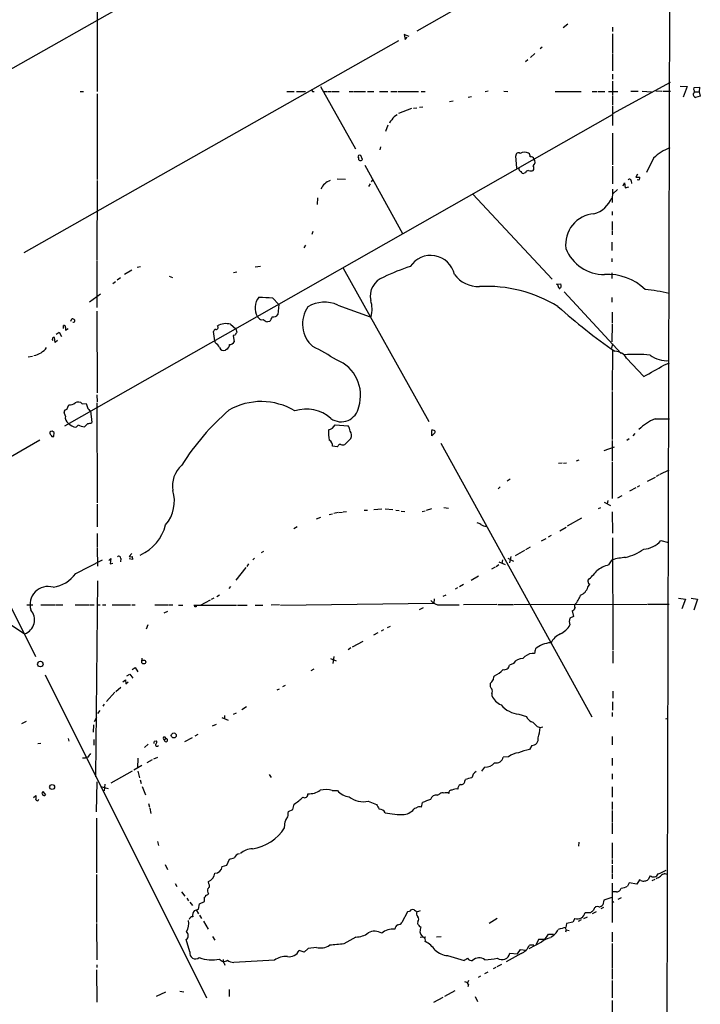
# Model space of a CAD drawing. Extents: x 3 to 971, y 6 to 876.
# Drawn here: x 785 to 953, y 367 to 610 of the extents above; entities that cross this region are included whole.
import ezdxf

# ---------------------------------------------------------------- set-up
doc = ezdxf.new("R2010")
doc.units = 0
doc.header["$MEASUREMENT"] = 0
doc.layers.add('MAIN', color=5, linetype='CONTINUOUS')

msp = doc.modelspace()

# ---------------------------------------------------------------- linework, layer by layer
at = {"layer": 'MAIN'}
for p, q in [((945.8113, 861.3987), (944.0333, 185.928)), ((945.4727, 642.874), (882.7347, 607.3987)), ((858.1813, 640.7573), (765.8947, 588.518)), ((803.8253, 617.3893), (803.8253, 592.4973)), ((920.0727, 609.092), (918.8873, 608.1607)), ((931.0793, 608.33), (931.0793, 607.314)), ((880.872, 606.044), (879.6867, 606.552)), ((879.6867, 606.552), (879.856, 605.282)), ((879.856, 605.282), (880.364, 605.8747)), ((931.0793, 606.7213), (931.0793, 601.98)), ((878.2473, 604.9433), (785.7913, 552.6193)), ((913.7227, 603.4193), (913.2147, 602.996)), ((911.9447, 601.8107), (910.844, 600.8793)), ((931.0793, 601.8107), (931.0793, 597.5773)), ((910.1667, 600.2867), (909.574, 599.7787)), ((931.0793, 596.7307), (931.0793, 595.5453)), ((859.028, 593.6827), (867.664, 578.2733)), ((931.0793, 595.0373), (931.0793, 591.4813)), ((931.164, 586.994), (945.388, 594.7833)), ((947.7587, 593.7673), (949.5367, 593.6827)), ((949.5367, 593.6827), (948.5207, 591.058)), ((951.1453, 592.9207), (951.23, 593.4287)), ((951.23, 593.4287), (952.5847, 593.5133)), ((952.5847, 593.5133), (952.5, 592.4127)), ((799.6767, 592.4973), (800.5233, 592.4973)), ((803.8253, 591.9047), (803.8253, 570.738)), ((850.646, 592.4973), (852.5087, 592.4973)), ((853.1013, 592.4973), (855.3027, 592.4973)), ((857.0807, 592.4973), (857.4193, 592.4973)), ((859.7053, 592.4973), (860.552, 592.4973)), ((860.7213, 592.4973), (861.7373, 592.4973)), ((861.9067, 592.4973), (863.6, 592.4973)), ((866.0553, 592.4973), (867.0713, 592.4973)), ((867.2407, 592.4973), (870.1193, 592.4973)), ((870.6273, 592.4973), (872.1513, 592.4973)), ((873.5907, 592.4973), (875.6227, 592.4973)), ((876.3847, 592.4973), (877.9087, 592.4973)), ((878.1627, 592.4973), (883.158, 592.4973)), ((883.8353, 592.4973), (884.8513, 592.4973)), ((895.4347, 591.058), (896.2813, 591.2273)), ((900.3453, 592.582), (899.668, 592.4127)), ((904.24, 592.582), (905.256, 592.4973)), ((916.94, 592.4973), (923.3747, 592.4973)), ((926.084, 592.4973), (927.2693, 592.4973)), ((927.5233, 592.4973), (929.2167, 592.4973)), ((930.0633, 592.4973), (932.434, 592.4973)), ((931.0793, 591.312), (931.0793, 589.1107)), ((935.5667, 592.582), (937.4293, 592.582)), ((938.3607, 592.582), (940.7313, 592.4127)), ((941.7473, 592.6667), (943.2713, 592.582)), ((943.5253, 592.582), (945.388, 592.582)), ((951.3147, 592.4127), (952.5, 592.4127)), ((952.754, 591.312), (951.5687, 590.9733)), ((952.5, 592.4127), (952.754, 591.312)), ((881.4647, 588.264), (878.2473, 586.994)), ((881.9727, 588.3487), (882.7347, 588.4333)), ((883.412, 588.6027), (884.2587, 588.6873)), ((890.8627, 589.9573), (891.7093, 590.1267)), ((931.0793, 588.8567), (931.0793, 584.0307)), ((930.9947, 586.74), (795.782, 509.8627)), ((875.6227, 584.1153), (875.03, 582.5913)), ((931.0793, 582.168), (931.0793, 574.3787)), ((873.8447, 578.7813), (873.6753, 578.104)), ((869.3573, 575.6487), (868.934, 576.6647)), ((907.4573, 573.532), (907.2033, 576.58)), ((869.95, 574.294), (879.2633, 557.4453)), ((931.0793, 574.04), (931.0793, 569.6373)), ((941.2393, 575.9873), (939.4613, 572.4313)), ((909.574, 572.3467), (909.2353, 572.262)), ((937.26, 572.0927), (936.8367, 571.3307)), ((936.8367, 571.3307), (937.8527, 571.3307)), ((803.8253, 570.484), (803.7407, 550.8413)), ((863.092, 570.9073), (865.124, 570.8227)), ((871.22, 569.6373), (870.8813, 569.0447)), ((871.5587, 570.1453), (871.8973, 570.6533)), ((933.704, 569.214), (934.0427, 569.8913)), ((934.0427, 569.8913), (934.212, 568.706)), ((934.212, 568.706), (935.1433, 568.96)), ((935.6513, 570.3993), (935.736, 569.722)), ((896.62, 567.0973), (916.178, 546.1)), ((931.0793, 568.3673), (930.9947, 565.0653)), ((932.3493, 568.2827), (931.164, 567.182)), ((858.266, 566.2507), (858.1813, 564.5573)), ((930.9947, 562.864), (930.9947, 561.9327)), ((930.9947, 560.4087), (930.9947, 558.2073)), ((857.0807, 557.8687), (856.8267, 557.1913)), ((930.9947, 558.038), (930.9947, 557.1067)), ((855.3027, 554.5667), (854.8793, 553.8893)), ((930.91, 555.244), (930.91, 553.212)), ((803.7407, 550.672), (803.7407, 539.1573)), ((930.91, 551.2647), (930.91, 550.418)), ((812.3767, 548.386), (810.5987, 547.2853)), ((814.578, 549.148), (813.7313, 548.9787)), ((837.5227, 547.7933), (838.3693, 547.9627)), ((842.8567, 549.148), (844.2113, 549.3173)), ((864.616, 548.8093), (885.698, 510.9633)), ((930.91, 547.7087), (930.91, 546.2693)), ((808.3973, 545.5073), (807.72, 544.9993)), ((809.5827, 546.4387), (808.8207, 545.846)), ((821.6053, 546.862), (822.452, 546.5233)), ((917.194, 544.9147), (918.2947, 544.9993)), ((917.8713, 543.814), (917.5327, 544.9147)), ((743.8813, 542.3747), (788.67, 452.9667)), ((801.9627, 540.512), (804.672, 542.544)), ((919.1413, 542.9673), (933.196, 527.812)), ((847.1747, 541.528), (848.6987, 539.9193)), ((848.6987, 539.9193), (848.4447, 537.3793)), ((863.2613, 539.75), (871.22, 536.8713)), ((930.91, 541.6127), (930.91, 540.4273)), ((803.7407, 538.226), (803.8253, 518.0753)), ((930.9947, 537.972), (930.9947, 535.2627)), ((797.3907, 535.7707), (797.6447, 536.3633)), ((836.7607, 535.0087), (838.1153, 533.908)), ((843.7033, 536.6173), (843.4493, 536.8713)), ((846.4127, 535.686), (845.9047, 535.6013)), ((871.22, 536.8713), (871.474, 536.8713)), ((930.9947, 535.0087), (930.91, 530.6907)), ((793.75, 532.5533), (794.512, 533.0613)), ((794.512, 533.0613), (795.02, 531.9607)), ((795.528, 533.9927), (795.528, 534.67)), ((796.036, 534.162), (796.036, 533.5693)), ((796.036, 533.5693), (796.7133, 533.9927)), ((832.866, 530.9447), (832.612, 533.2307)), ((838.1153, 533.908), (838.3693, 533.0613)), ((793.496, 530.5213), (793.3267, 531.7067)), ((794.0887, 531.0293), (793.496, 530.5213)), ((833.0353, 530.4367), (832.866, 530.9447)), ((837.8613, 532.2993), (837.438, 532.2147)), ((837.438, 532.2147), (837.692, 530.6907)), ((931.0793, 530.1827), (930.8253, 529.082)), ((835.8293, 528.828), (835.5753, 528.574)), ((931.0793, 528.6587), (930.9947, 518.668)), ((786.8073, 526.9653), (787.908, 527.1347)), ((934.5507, 526.6267), (938.784, 522.1393)), ((943.7793, 524.9333), (945.134, 525.4413)), ((930.9947, 518.414), (930.9947, 506.5607)), ((800.1847, 515.366), (801.116, 515.4507)), ((803.7407, 517.5673), (803.8253, 515.874)), ((803.7407, 515.62), (803.8253, 490.8973)), ((796.036, 512.318), (795.6973, 513.2493)), ((796.3747, 513.9267), (796.8827, 515.112)), ((802.2167, 513.588), (802.5553, 510.7093)), ((801.5393, 510.54), (800.6927, 509.6933)), ((941.578, 511.6407), (945.134, 511.6407)), ((792.1413, 508.3387), (792.1413, 508.0847)), ((793.1573, 507.3227), (793.242, 508.254)), ((862.584, 510.2013), (865.8013, 509.9473)), ((886.46, 507.492), (886.46, 508.762)), ((887.222, 508.1693), (886.46, 507.492)), ((789.686, 506.3913), (769.7893, 494.9613)), ((792.6493, 507.3227), (793.1573, 507.3227)), ((866.4787, 506.8147), (865.0393, 505.2907)), ((888.6613, 505.6293), (925.9993, 438.0653)), ((930.9947, 506.3067), (930.9947, 501.2267)), ((935.228, 506.73), (934.6353, 506.3067)), ((936.5827, 508), (936.0747, 507.492)), ((863.092, 504.698), (861.9913, 504.8673)), ((863.346, 504.952), (863.092, 504.698)), ((929.0473, 503.8513), (931.5873, 504.698)), ((918.972, 500.7187), (919.734, 500.8033)), ((922.782, 501.4807), (922.1047, 501.2267)), ((930.9947, 500.9727), (930.9947, 491.998)), ((918.6333, 500.7187), (917.7867, 500.634)), ((942.848, 498.0093), (945.0493, 499.0253)), ((905.8487, 496.7393), (905.0867, 496.2313)), ((939.7153, 496.2313), (941.6627, 497.2473)), ((942.594, 497.84), (941.832, 497.4167)), ((903.3087, 494.8767), (902.8853, 494.3687)), ((936.8367, 494.6227), (935.3127, 493.776)), ((937.768, 495.1307), (937.1753, 494.792)), ((929.0473, 491.0667), (930.5713, 490.22)), ((929.894, 491.49), (929.7247, 490.6433)), ((933.3653, 492.6753), (932.3493, 492.0827)), ((803.8253, 490.5587), (803.8253, 484.9707)), ((863.5153, 488.5267), (864.4467, 488.6113)), ((864.616, 488.696), (865.378, 488.7807)), ((869.7807, 489.1193), (870.6273, 489.1193)), ((872.1513, 489.2887), (874.0987, 489.458)), ((874.9453, 489.458), (876.808, 489.2887)), ((877.57, 489.1193), (878.4167, 489.0347)), ((878.9247, 488.8653), (879.7713, 488.7807)), ((884.0893, 488.7807), (884.8513, 488.95)), ((886.3753, 489.458), (885.1053, 489.0347)), ((889.4233, 489.7967), (890.6087, 489.6273)), ((928.116, 489.712), (927.5233, 489.458)), ((930.9947, 488.696), (931.0793, 483.4467)), ((858.012, 487.0027), (859.1127, 487.3413)), ((861.1447, 488.0187), (861.9913, 488.188)), ((863.346, 488.5267), (862.2453, 488.2727)), ((923.4593, 487.0873), (919.9033, 485.14)), ((853.2707, 484.9707), (852.424, 484.4627)), ((918.0407, 484.0393), (919.6493, 484.886)), ((803.8253, 483.362), (803.8253, 479.9753)), ((913.5533, 481.4993), (914.7387, 482.092)), ((915.924, 482.854), (915.162, 482.4307)), ((931.0793, 482.2613), (931.164, 454.66)), ((943.0173, 481.584), (944.88, 481.1607)), ((803.8253, 479.806), (803.91, 475.3187)), ((909.32, 479.1287), (907.034, 477.8587)), ((910.7593, 479.9753), (909.574, 479.298)), ((798.576, 473.456), (805.18, 476.8427)), ((806.704, 476.6733), (807.212, 477.1813)), ((807.212, 477.1813), (807.0427, 475.8267)), ((809.6673, 477.1813), (809.5827, 476.3347)), ((812.3767, 478.3667), (811.784, 477.6893)), ((812.546, 476.9273), (811.784, 477.0967)), ((812.4613, 477.6893), (812.546, 476.9273)), ((842.6873, 477.266), (842.264, 476.8427)), ((844.8887, 478.8747), (844.3807, 478.536)), ((903.9013, 476.8427), (903.732, 475.9113)), ((905.256, 477.266), (906.6107, 476.504)), ((906.018, 477.6893), (905.6793, 476.0807)), ((930.148, 475.5727), (930.9947, 476.8427)), ((807.0427, 475.8267), (807.72, 475.996)), ((840.5707, 474.98), (838.1153, 471.8473)), ((841.248, 475.8267), (840.8247, 475.234)), ((902.1233, 475.0647), (901.192, 474.5567)), ((903.0547, 475.5727), (902.3773, 475.1493)), ((903.0547, 476.3347), (904.5787, 475.6573)), ((803.91, 471.678), (803.4867, 423.2487)), ((897.9747, 472.7787), (896.1967, 471.7627)), ((925.068, 471.424), (925.068, 471.8473)), ((836.7607, 470.2387), (836.3373, 469.7307)), ((892.81, 469.9), (892.2173, 469.5613)), ((894.334, 470.7467), (893.318, 470.154)), ((924.9833, 470.0693), (925.4913, 470.8313)), ((829.3947, 465.6667), (831.85, 466.9367)), ((832.6967, 467.36), (832.0193, 467.0213)), ((834.0513, 468.122), (833.374, 467.6987)), ((887.0527, 467.1907), (886.968, 466.1747)), ((889.254, 467.868), (890.016, 468.2067)), ((947.3353, 467.36), (949.1133, 467.106)), ((949.1133, 467.106), (948.182, 464.7353)), ((950.468, 467.36), (952.0767, 467.106)), ((952.0767, 467.106), (951.1453, 464.3967)), ((786.4687, 465.7513), (787.9927, 465.7513)), ((789.94, 465.7513), (793.496, 465.7513)), ((793.6653, 465.7513), (795.3587, 465.7513)), ((798.4067, 465.7513), (801.9627, 465.7513)), ((802.132, 465.7513), (803.148, 465.7513)), ((803.91, 465.7513), (804.5873, 465.7513)), ((805.18, 465.7513), (806.0267, 465.7513)), ((807.5507, 465.7513), (812.1227, 465.7513)), ((812.3767, 465.7513), (813.2233, 465.7513)), ((818.134, 465.7513), (821.3513, 465.7513)), ((821.5207, 465.7513), (822.5367, 465.7513)), ((823.976, 465.6667), (824.992, 465.6667)), ((827.7013, 465.6667), (838.2847, 465.6667)), ((838.5387, 465.6667), (840.9093, 465.6667)), ((842.8567, 465.6667), (844.7193, 465.6667)), ((848.868, 465.7513), (846.836, 465.6667)), ((849.122, 465.6667), (886.968, 466.1747)), ((883.412, 464.566), (884.428, 465.074)), ((888.5767, 465.7513), (893.2333, 465.7513)), ((902.5467, 465.836), (894.334, 465.7513)), ((902.8007, 465.836), (906.526, 465.836)), ((906.6953, 465.836), (939.6307, 465.9207)), ((939.8, 465.9207), (945.0493, 465.9207)), ((821.182, 464.058), (820.3353, 463.6347)), ((921.4273, 462.8727), (920.5807, 462.4493)), ((921.0887, 464.2273), (921.4273, 462.8727)), ((781.6427, 461.4333), (785.9607, 458.5547)), ((816.356, 460.756), (815.9327, 459.74)), ((874.522, 459.5707), (873.9293, 459.232)), ((875.538, 460.1633), (876.3, 460.502)), ((873.1673, 458.8087), (872.0667, 458.216)), ((866.4787, 455.0833), (865.8013, 454.66)), ((869.442, 456.692), (866.8173, 455.2527)), ((814.9167, 452.5433), (814.832, 451.6967)), ((861.4833, 452.4587), (862.838, 451.866)), ((862.2453, 452.9667), (862.076, 451.2733)), ((911.86, 453.7287), (911.2673, 453.7287)), ((931.164, 454.406), (931.164, 451.358)), ((812.4613, 449.7493), (813.2233, 450.2573)), ((813.2233, 450.2573), (813.9007, 449.1567)), ((857.3347, 449.834), (856.5727, 449.4107)), ((906.6107, 451.2733), (905.6793, 450.85)), ((791.0407, 448.4793), (830.834, 368.7233)), ((811.1913, 448.2253), (811.9533, 448.6487)), ((811.9533, 448.6487), (812.6307, 447.6327)), ((809.6673, 445.3467), (808.482, 444.246)), ((810.1753, 446.7013), (810.8527, 447.2093)), ((810.8527, 447.2093), (810.9373, 446.1933)), ((810.9373, 446.1933), (811.53, 446.7013)), ((848.2753, 444.754), (848.868, 445.008)), ((850.3073, 445.8547), (849.63, 445.516)), ((808.228, 444.1613), (806.196, 441.8753)), ((901.2767, 443.8227), (901.2767, 443.3147)), ((931.164, 444.4153), (931.164, 442.722)), ((805.6033, 441.198), (805.2647, 440.69)), ((840.74, 440.5207), (839.5547, 439.8433)), ((931.0793, 441.7907), (931.0793, 439.7587)), ((803.2327, 436.9647), (803.7407, 437.9807)), ((804.5027, 439.674), (803.91, 438.912)), ((834.644, 437.896), (836.168, 437.2187)), ((835.3213, 438.404), (835.3213, 437.4727)), ((837.5227, 438.7427), (838.2847, 439.0813)), ((907.9653, 438.7427), (909.828, 438.15)), ((930.9947, 439.166), (930.9947, 438.15)), ((944.2027, 437.5573), (944.7953, 437.7267)), ((786.2993, 436.9647), (785.1987, 436.372)), ((802.9787, 436.118), (802.894, 434.2553)), ((833.2047, 436.2027), (832.2733, 435.7793)), ((912.4527, 435.6947), (913.2147, 435.4407)), ((913.2147, 435.4407), (913.892, 435.61)), ((796.7133, 432.7313), (796.8827, 432.054)), ((820.42, 432.3927), (820.8433, 432.7313)), ((820.5047, 433.1547), (820.8433, 432.7313)), ((827.278, 432.9007), (825.4153, 431.8847)), ((828.7173, 433.7473), (827.9553, 433.324)), ((930.9947, 433.2393), (930.9947, 431.2073)), ((789.178, 431.4613), (789.94, 431.546)), ((803.0633, 432.4773), (803.0633, 431.1227)), ((816.4407, 431.292), (815.5093, 430.53)), ((817.9647, 432.054), (818.4727, 432.1387)), ((818.7267, 430.8687), (818.9807, 431.038)), ((911.1827, 431.038), (910.59, 430.022)), ((800.2693, 427.99), (800.9467, 427.99)), ((801.5393, 428.1593), (800.9467, 427.99)), ((813.9007, 427.9053), (813.816, 425.45)), ((817.88, 427.736), (818.8113, 428.1593)), ((905.4253, 428.244), (904.0707, 428.1593)), ((930.9947, 427.9053), (930.9947, 426.0427)), ((814.9167, 426.0427), (812.8847, 424.942)), ((817.4567, 427.482), (816.102, 426.72)), ((899.4987, 425.6193), (898.7367, 424.688)), ((812.4613, 424.688), (807.212, 421.7247)), ((813.9007, 424.688), (814.324, 422.9947)), ((846.328, 423.8413), (846.836, 423.0793)), ((930.9947, 424.0107), (930.9947, 422.656)), ((803.656, 414.6127), (803.8253, 422.0633)), ((804.672, 420.878), (806.5347, 420.37)), ((805.7727, 421.4707), (805.6033, 419.7773)), ((814.4933, 422.4867), (814.7473, 421.64)), ((815.0013, 420.878), (815.7633, 418.846)), ((894.588, 422.2327), (894.7573, 422.5713)), ((930.9947, 420.7933), (930.9947, 418.2533)), ((788.162, 418.1687), (788.7547, 418.6767)), ((790.448, 419.608), (790.2787, 419.354)), ((790.448, 419.608), (790.2787, 419.354)), ((790.3633, 419.0153), (790.2787, 419.354)), ((790.448, 419.608), (791.1253, 418.846)), ((861.9067, 419.862), (863.1767, 419.862)), ((887.8993, 418.7613), (888.492, 419.1)), ((816.5253, 416.6447), (816.7793, 415.798)), ((852.17, 415.2053), (852.5087, 416.56)), ((870.7967, 417.2373), (872.8287, 416.4753)), ((883.92, 415.798), (884.174, 416.8987)), ((930.9947, 417.068), (930.9947, 415.2053)), ((816.864, 415.544), (817.118, 414.1893)), ((850.9847, 414.274), (851.0693, 414.6973)), ((851.0693, 414.6973), (852.17, 415.2053)), ((930.9947, 414.9513), (930.9947, 412.0727)), ((803.656, 413.0887), (803.656, 399.542)), ((850.138, 410.718), (850.3073, 412.242)), ((930.9947, 411.9033), (930.9947, 409.194)), ((818.7267, 407.3313), (818.9807, 406.3153)), ((922.782, 407.162), (922.6973, 406.146)), ((930.9947, 406.9927), (930.9947, 403.098)), ((820.674, 401.6587), (821.182, 400.3887)), ((834.7287, 401.1507), (835.8293, 401.4893)), ((835.8293, 401.4893), (836.5067, 402.9287)), ((930.9947, 402.844), (930.9947, 401.828)), ((930.9947, 401.4893), (930.9947, 399.4573)), ((803.656, 399.1187), (803.656, 387.2653)), ((930.9947, 399.288), (930.9947, 398.1027)), ((940.3927, 398.8647), (939.8847, 397.9333)), ((944.0333, 399.3727), (944.4567, 399.2033)), ((823.1293, 396.9173), (823.5527, 396.1553)), ((831.4267, 396.8327), (831.342, 397.4253)), ((930.9947, 397.002), (930.9947, 387.2653)), ((935.228, 397.0867), (934.8047, 396.24)), ((937.0907, 396.748), (935.228, 397.0867)), ((937.768, 397.8487), (937.0907, 396.748)), ((938.1067, 397.6793), (937.768, 397.8487)), ((941.4933, 397.9333), (940.816, 397.5947)), ((824.6533, 394.8853), (825.5, 393.7847)), ((932.0953, 394.8853), (931.164, 394.8853)), ((826.008, 393.2767), (826.4313, 392.684)), ((826.77, 392.3453), (827.3627, 391.4987)), ((828.8867, 390.5673), (829.1407, 391.922)), ((829.1407, 391.922), (830.326, 392.5147)), ((830.326, 392.5147), (830.326, 393.5307)), ((928.9627, 392.8533), (928.7087, 391.668)), ((930.91, 393.446), (928.9627, 392.8533)), ((931.418, 392.43), (930.9947, 392.176)), ((933.196, 393.3613), (932.434, 393.0227)), ((827.8707, 390.2287), (828.8867, 390.5673)), ((828.294, 390.398), (828.8867, 389.4667)), ((829.1407, 389.128), (829.6487, 388.2813)), ((880.4487, 389.9747), (879.094, 387.2653)), ((880.9567, 390.0593), (880.4487, 389.9747)), ((927.0153, 389.9747), (926.084, 389.4667)), ((926.592, 390.7367), (926.4227, 390.3133)), ((928.878, 390.9907), (928.2007, 390.652)), ((803.656, 387.096), (803.7407, 378.1213)), ((830.072, 387.604), (831.2573, 385.6567)), ((882.9887, 387.5193), (882.904, 387.096)), ((902.6313, 388.2813), (900.5993, 387.096)), ((919.734, 387.096), (919.5647, 386.08)), ((921.258, 387.35), (919.734, 387.096)), ((921.766, 388.2813), (921.258, 387.35)), ((923.3747, 387.9427), (922.6127, 387.5193)), ((923.9673, 388.2813), (924.8987, 388.7047)), ((883.412, 386.334), (883.7507, 386.2493)), ((883.4967, 384.9793), (883.666, 384.4713)), ((914.4, 383.1167), (915.2467, 384.3867)), ((915.2467, 384.3867), (916.5167, 384.3867)), ((919.3953, 385.9953), (919.6493, 385.4873)), ((919.6493, 385.4873), (919.48, 384.8947)), ((919.6493, 385.4873), (920.4113, 385.318)), ((930.9947, 384.8947), (930.9947, 382.524)), ((826.77, 380.0687), (825.8387, 383.1167)), ((832.358, 383.8787), (832.866, 382.9473)), ((867.7487, 383.7093), (864.7853, 382.016)), ((885.0207, 383.7093), (883.5813, 383.6247)), ((887.6453, 383.794), (888.746, 383.8787)), ((913.5533, 382.4393), (910.4207, 380.8307)), ((911.6907, 381.6773), (910.59, 381.6773)), ((912.7913, 383.1167), (912.1987, 381.8467)), ((914.4, 383.1167), (912.7913, 383.1167)), ((930.9947, 382.1007), (930.9947, 376.0047)), ((854.964, 379.984), (853.694, 380.4073)), ((855.98, 380.9153), (854.964, 379.984)), ((858.012, 381.1693), (855.98, 380.9153)), ((908.558, 379.6453), (904.8327, 377.6133)), ((905.764, 379.73), (907.6267, 379.5607)), ((907.6267, 379.5607), (908.3887, 380.6613)), ((908.3887, 380.6613), (909.6587, 380.492)), ((803.7407, 376.8513), (803.7407, 376.174)), ((835.2367, 377.2747), (835.406, 376.7667)), ((847.598, 378.0367), (837.6073, 377.444)), ((890.3547, 379.1373), (894.4187, 377.952)), ((903.6473, 376.936), (902.5467, 376.3433)), ((803.656, 375.5813), (803.7407, 367.6227)), ((900.2607, 375.0733), (899.4987, 374.65)), ((902.2927, 376.174), (901.6153, 375.8353)), ((930.9947, 375.8353), (930.9947, 373.2953)), ((895.5193, 372.9567), (895.2653, 372.4487)), ((895.5193, 372.0253), (895.35, 371.4327)), ((898.4827, 374.0573), (897.89, 373.7187)), ((930.9947, 372.9567), (930.9947, 368.7233)), ((818.4727, 369.1467), (820.8433, 370.1627)), ((824.23, 370.332), (825.246, 370.1627)), ((836.422, 370.7553), (836.422, 369.062)), ((892.1327, 370.4167), (889.5927, 369.062)), ((889.1693, 368.808), (886.8833, 367.538)), ((897.2127, 369.062), (897.7207, 367.792)), ((930.9947, 368.046), (930.9947, 364.1513))]:
    msp.add_line(p, q, dxfattribs=at)
for centre, radius in [((828.1246, 465.4127), 0.1893), ((789.8289, 451.0996), 0.6852), ((815.3596, 451.6099), 0.4813), ((822.7682, 433.4919), 0.6045), ((792.7343, 420.7554), 0.6163)]:
    msp.add_circle(centre, radius, dxfattribs=at)
for centre, radius, start, end in [((857.0383, 592.6243), 0.1339, 108.421413, 288.462013), ((951.9275, 591.8559), 0.9527, 177.064019, 247.876971), ((950.6998, 592.4728), 0.6317, 295.928187, 45.153917), ((879.3473, 584.0314), 3.0669, 117.973803, 152.026197), ((877.3296, 584.3556), 1.3112, 121.797873, 168.219591), ((868.6518, 576.3542), 0.4196, 47.73366, 222.26634), ((907.8628, 576.6736), 0.6661, 48.523601, 188.077795), ((909.3935, 575.449), 2.0392, 62.471124, 122.295775), ((909.9269, 576.5095), 0.8524, 347.56816, 61.318192), ((910.9546, 575.5762), 0.7748, 18.18473, 104.599408), ((948.7545, 568.6006), 10.5376, 109.605435, 135.494053), ((868.8892, 575.956), 0.56, 168.046006, 326.715755), ((910.7365, 575.0583), 1.2197, 310.050979, 38.525552), ((910.5899, 573.532), 1.104, 327.529206, 32.470794), ((908.7774, 573.4435), 0.8169, 173.780636, 248.145192), ((909.076, 572.8728), 0.6312, 197.280921, 284.617437), ((910.3008, 572.1984), 0.7417, 87.279935, 168.467387), ((910.9287, 574.9729), 2.1182, 253.751048, 286.246355), ((936.9205, 571.1615), 0.9474, 333.448472, 10.287538), ((862.5608, 566.8748), 3.7917, 107.847661, 155.420107), ((935.3127, 570.484), 0.3491, 345.955794, 165.959776), ((937.4717, 571.2037), 0.552, 237.524828, 302.466416), ((924.6584, 568.7421), 6.7298, 285.946215, 338.271632), ((927.0784, 554.7137), 7.5791, 94.321418, 187.533747), ((886.1803, 545.9783), 6.0114, 12.55734, 147.223026), ((929.0431, 557.4829), 10.198, 201.652948, 270.499477), ((891.783, 513.3538), 37.4282, 106.542838, 117.317041), ((897.9297, 551.6257), 7.3098, 216.425468, 272.344274), ((930.0162, 534.3971), 12.9185, 45.176879, 93.92465), ((876.1193, 541.9851), 4.8641, 108.117952, 193.48657), ((916.8129, 544.4491), 1.5806, 352.299482, 20.370222), ((899.9204, 510.2704), 34.0936, 58.73022, 92.844144), ((917.7549, 544.4702), 0.6664, 280.058778, 339.544581), ((935.57, 501.6277), 42.0825, 76.982126, 85.1572), ((846.9587, 539.0499), 4.1306, 140.139551, 211.831592), ((887.8077, 1388.3155), 847.7618, 267.0236007, 267.252776), ((859.9856, 532.4503), 8.001, 65.832105, 120.745519), ((864.921, 538.7224), 6.8094, 344.226006, 18.213038), ((847.3921, 538.126), 1.2906, 256.462305, 324.648633), ((861.9319, 535.0731), 7.3848, 144.830133, 228.934504), ((1008.8454, 640.5633), 136.2141, 227.952977, 235.489352), ((797.7293, 535.6858), 0.6828, 29.760495, 97.11773), ((797.9622, 535.8765), 0.3891, 247.613458, 22.386542), ((835.6602, 530.9355), 4.2193, 74.880776, 120.113921), ((844.4653, 536.9561), 0.834, 203.97086, 293.961791), ((846.9536, 538.8675), 3.4305, 231.199339, 252.196217), ((845.0537, 537.2487), 2.071, 311.01181, 349.50016), ((795.6974, 534.3314), 0.3786, 333.421413, 116.578587), ((833.2047, 533.1459), 0.5987, 98.131455, 171.857718), ((833.247, 534.2043), 0.4826, 254.742799, 52.12814), ((1028.6382, 405.665), 228.9805, 146.195348, 146.424503), ((793.1573, 531.3415), 0.4026, 65.115516, 230.868852), ((831.6517, 528.2227), 2.6108, 23.202625, 57.997408), ((835.4, 529.8596), 1.1173, 292.594621, 7.906739), ((836.6604, 531.12), 1.1174, 262.093261, 337.40538), ((787.3858, 532.1822), 4.9536, 280.008449, 323.724399), ((835.1564, 529.6846), 1.187, 201.409709, 290.665648), ((823.9745, 464.1138), 73.2944, 57.900311, 63.147964), ((931.712, 525.0943), 3.2259, 28.361263, 90.710455), ((936.637, 486.4824), 41.0784, 84.754251, 93.739303), ((859.5454, 517.4958), 9.3396, 341.963137, 68.800667), ((944.4409, 532.6233), 6.6173, 232.283275, 275.275249), ((906.5637, 585.6073), 71.1782, 296.91518, 301.523696), ((797.2107, 516.6681), 1.5903, 258.09724, 318.770691), ((799.1361, 514.376), 1.4421, 43.353474, 120.384563), ((1055.2776, 599.6151), 267.7345, 198.322042, 198.551232), ((844.3653, 499.9302), 15.9887, 58.673583, 120.139406), ((796.2902, 513.3338), 0.5989, 81.888839, 188.111161), ((803.0485, 515.1028), 1.7282, 202.74279, 241.228134), ((877.0349, 467.1707), 61.8596, 131.140146, 147.716228), ((855.5815, 505.2996), 8.7822, 47.026539, 109.30581), ((864.0943, 515.3152), 4.3897, 234.865016, 350.676081), ((797.6025, 511.9371), 1.6122, 166.333546, 240.065128), ((798.7288, 512.0633), 2.4594, 218.271589, 266.437907), ((801.7934, 512.1482), 1.6282, 261.021336, 297.901296), ((946.5551, 499.7661), 12.8755, 112.740426, 134.076427), ((792.7936, 507.6352), 0.9594, 93.561805, 132.837328), ((982.8721, 634.6882), 228.9251, 213.575455, 213.804666), ((708.3053, 381.4118), 152.6538, 56.192749, 56.421911), ((798.4066, 510.3708), 0.7807, 282.531992, 347.460844), ((800.8966, 512.8449), 3.1582, 236.830716, 266.298277), ((870.7117, 508.305), 9.7565, 176.319484, 191.31166), ((860.5277, 511.1522), 2.2656, 281.394745, 335.182644), ((863.8712, 508.4509), 2.4422, 3.328575, 37.7863), ((864.8777, 507.5592), 1.7657, 335.060543, 35.826254), ((885.6531, 504.9842), 4.0287, 69.671331, 78.446298), ((886.841, 508.381), 0.4359, 330.941566, 60.941566), ((860.235, 504.8888), 1.7564, 359.298641, 58.806874), ((863.8116, 504.8674), 0.4733, 63.429535, 169.701651), ((864.5313, 506.7718), 1.5658, 251.068631, 288.931369), ((829.273, 495.098), 6.8342, 131.573246, 189.710273), ((813.9025, 491.3385), 9.0191, 319.480426, 16.799886), ((809.8729, 488.273), 11.2387, 294.274933, 345.603449), ((897.1488, 483.6792), 2.3584, 53.024664, 78.077809), ((899.806, 487.1483), 2.0116, 231.991869, 273.305748), ((938.3744, 485.5781), 6.1245, 273.834735, 319.295915), ((930.9879, 490.713), 13.6838, 283.993084, 304.731698), ((809.244, 477.3168), 0.4445, 342.249926, 139.634972), ((812.1227, 478.3248), 0.7201, 241.943894, 298.049084), ((935.7384, 459.9062), 17.5883, 94.701772, 105.646889), ((911.2511, 486.7639), 20.3325, 312.808223, 321.59606), ((932.1165, 467.7502), 8.0664, 104.124965, 127.690894), ((791.7247, 478.4571), 8.4824, 278.565034, 323.87246), ((791.7353, 465.7991), 4.4502, 73.650494, 197.224838), ((922.0588, 470.9542), 3.0555, 292.038545, 343.165149), ((925.5019, 471.2864), 0.4552, 162.404942, 268.665732), ((888.2974, 468.3735), 2.637, 217.524345, 276.079857), ((918.1565, 469.7047), 5.2911, 313.01488, 342.594813), ((784.6711, 462.0455), 3.7214, 290.275652, 40.883513), ((920.5102, 465.6453), 1.5315, 292.193935, 331.080209), ((922.5749, 465.4401), 0.9006, 153.921483, 216.475463), ((922.4692, 461.6026), 2.0696, 155.851148, 204.146326), ((915.7569, 463.5738), 5.5865, 296.047209, 329.708865), ((920.6627, 453.5361), 5.5859, 116.045775, 149.71211), ((916.0237, 453.6515), 4.1644, 163.571172, 178.937789), ((916.0893, 450.2037), 6.1547, 92.327966, 131.274201), ((908.8638, 449.7307), 2.7305, 87.533689, 145.602247), ((911.4913, 450.633), 3.1038, 94.13862, 143.968962), ((900.1487, 452.9647), 5.0716, 290.852497, 320.653838), ((904.3443, 451.0753), 1.3539, 258.341497, 350.420795), ((902.9916, 447.315), 1.3803, 138.739101, 184.391702), ((902.2927, 446.0523), 1.457, 171.088501, 225.786958), ((898.0538, 449.346), 4.1533, 312.379942, 329.038609), ((900.3455, 444.4154), 1.1038, 327.523632, 32.471989), ((905.3995, 445.1515), 4.5135, 204.014046, 245.985954), ((908.5022, 445.1591), 6.4389, 219.9023, 265.216849), ((911.987, 439.039), 2.3349, 202.380135, 247.619865), ((909.5826, 433.7813), 3.4494, 33.690068, 63.939342), ((904.7725, 435.8083), 8.4502, 339.873925, 357.506736), ((820.5576, 432.7631), 0.3951, 97.693333, 249.620458), ((820.831, 432.3128), 0.4187, 168.998698, 88.316523), ((911.2367, 432.5486), 1.5116, 267.952698, 13.469933), ((818.8103, 431.6308), 0.9456, 153.413271, 190.325982), ((818.5573, 431.1227), 0.3053, 123.684862, 303.700477), ((817.9407, 431.8121), 0.6243, 315.772379, 31.546171), ((1013.5681, 259.2206), 271.1024, 141.223963, 141.45313), ((902.2965, 428.4924), 1.8052, 259.062925, 349.366697), ((908.1745, 424.6982), 4.4867, 93.754528, 127.787847), ((912.0456, 420.6063), 9.5275, 98.787952, 115.921732), ((899.4683, 428.9761), 3.3569, 270.51887, 317.772121), ((897.2548, 416.35), 6.7039, 97.618703, 111.872669), ((898.719, 422.6337), 2.3805, 124.169368, 171.277626), ((894.0011, 420.3546), 1.1171, 112.589091, 187.919017), ((893.8041, 422.1404), 0.7893, 252.898872, 6.71535), ((787.2718, 418.1687), 1.5675, 341.089977, 18.910023), ((790.7674, 419.0346), 0.4046, 182.734395, 332.212436), ((847.1356, 425.4458), 10.384, 301.160677, 316.159634), ((855.0788, 418.9488), 0.8303, 236.893684, 10.491226), ((856.2031, 423.9016), 4.8115, 266.332151, 304.716618), ((860.2789, 414.7935), 5.3235, 72.195054, 104.530133), ((866.5871, 422.8231), 4.5165, 220.966342, 263.237989), ((869.683, 423.2022), 6.068, 233.284578, 280.575863), ((887.6022, 417.2548), 1.5355, 78.843742, 164.672229), ((889.2116, 417.9149), 1.3865, 77.655866, 121.266381), ((890.0034, 417.8644), 1.4897, 62.411458, 109.42382), ((891.3115, 419.3285), 0.6347, 76.905244, 193.094756), ((892.429, 418.6343), 1.6342, 73.442474, 126.572577), ((789.0934, 417.7029), 0.3413, 187.102113, 7.137512), ((1169.5002, 585.2121), 341.3006, 209.629767, 209.858944), ((882.252, 416.5009), 0.9587, 273.546139, 312.848561), ((883.412, 413.6591), 2.1984, 76.639496, 103.360504), ((893.4256, 396.1254), 22.7403, 108.735806, 114.006286), ((849.9402, 413.9354), 1.098, 316.047932, 17.961359), ((873.5807, 413.8277), 1.4642, 21.262256, 92.92435), ((880.0696, 444.9826), 31.0497, 260.500698, 269.293419), ((878.7495, 418.4097), 4.5715, 281.830047, 321.181058), ((852.6148, 411.7548), 2.3584, 143.024664, 168.077809), ((840.388, 416.8425), 11.514, 278.950197, 327.864858), ((839.2946, 402.5658), 1.7494, 100.959871, 156.359745), ((842.1312, 401.0588), 4.4101, 89.375084, 131.378051), ((832.8447, 401.3519), 1.8947, 270.644119, 353.904255), ((834.9006, 410.7948), 8.0284, 281.540029, 290.346139), ((830.4346, 399.6934), 2.4429, 291.804894, 354.453708), ((941.1989, 399.8465), 1.2704, 230.609048, 333.921025), ((940.7818, 401.456), 3.4333, 287.811683, 308.791426), ((930.7637, 425.9949), 29.1079, 293.434671, 297.684502), ((945.0828, 396.1057), 3.4314, 107.809238, 128.798798), ((830.9695, 396.3585), 0.6586, 287.970034, 46.045652), ((932.3061, 402.4673), 6.7099, 277.621334, 291.862299), ((938.642, 398.4039), 0.9009, 233.544775, 296.075842), ((939.1347, 398.5808), 0.9908, 264.399307, 319.194862), ((830.2159, 393.971), 0.4539, 284.039305, 8.578205), ((830.6012, 395.0124), 0.9758, 273.73127, 319.392973), ((832.4528, 395.2041), 1.3847, 157.589256, 216.661358), ((932.1801, 395.9012), 1.0194, 265.228424, 355.245227), ((927.5937, 392.628), 1.4713, 273.858111, 319.271992), ((829.0304, 389.0857), 1.6283, 135.415522, 193.531865), ((881.7268, 389.6078), 0.8926, 62.280921, 149.617437), ((883.0128, 391.2931), 1.2488, 225.78838, 301.536569), ((884.099, 389.5314), 1.3843, 157.582944, 216.670394), ((922.3764, 390.1426), 1.9589, 251.843467, 350.084703), ((925.0257, 394.5032), 4.7527, 261.290225, 278.708583), ((1053.0839, 220.7094), 211.6803, 126.752594, 126.981777), ((927.3117, 390.5079), 0.7552, 59.703699, 162.364007), ((822.4058, 387.1258), 4.0772, 329.62309, 9.137733), ((827.3345, 387.978), 0.7355, 81.176833, 176.156387), ((878.7599, 385.4711), 1.4558, 117.931032, 172.675322), ((877.979, 388.2253), 1.4713, 273.858111, 319.271992), ((1073.6578, 513.7149), 228.9527, 213.575483, 213.804666), ((882.4242, 388.112), 0.8185, 313.604026, 46.395974), ((825.099, 384.1243), 1.25, 306.283162, 48.742928), ((867.6399, 389.1157), 5.4075, 271.152882, 305.717016), ((872.3788, 381.9954), 3.1553, 56.969205, 120.094224), ((876.7955, 381.7029), 3.9879, 82.500394, 132.550869), ((1201.1234, 322.1144), 323.7881, 168.575483, 168.804666), ((882.4375, 382.9043), 1.9912, 23.846208, 51.904188), ((913.8157, 387.5956), 4.3816, 297.506035, 332.493965), ((924.1026, 365.7718), 20.809, 102.595914, 107.913912), ((859.0532, 385.0172), 3.9863, 254.858967, 303.086112), ((947.6867, -507.1998), 893.0719, 95.3262773, 95.5554482), ((884.0549, 382.8897), 0.8446, 340.565234, 76.036154), ((881.3493, 376.0638), 7.4229, 36.623822, 61.849962), ((906.61, 383.6253), 4.4312, 296.079309, 333.920691), ((916.485, 379.3871), 4.2321, 101.103101, 133.84637), ((828.1523, 379.729), 1.4234, 166.193177, 309.412325), ((851.2186, 381.6024), 2.7488, 261.563333, 334.229184), ((890.6454, 383.8976), 4.7692, 225.568326, 266.505425), ((903.7558, 380.185), 2.0592, 236.900311, 347.233968), ((832.1623, 387.4393), 9.3416, 250.577963, 281.666463), ((835.1296, 378.9656), 1.2721, 212.042145, 313.095092), ((835.7302, 377.9096), 0.8041, 158.370598, 232.142514), ((837.5477, 379.7615), 2.3183, 228.073778, 271.473172), ((850.3849, 373.9825), 4.9197, 84.981024, 124.505044), ((767.842, 589.856), 246.8298, 300.851156, 301.080338), ((896.2671, 379.1231), 1.2014, 213.500917, 282.899177), ((898.1689, 376.0627), 2.4976, 55.508254, 130.848623), ((899.1545, 395.8642), 17.7481, 271.384421, 281.297144), ((894.6367, 371.6665), 0.9527, 22.123029, 92.929976)]:
    msp.add_arc(centre, radius, start, end, dxfattribs=at)

doc.saveas('drawing.dxf')
